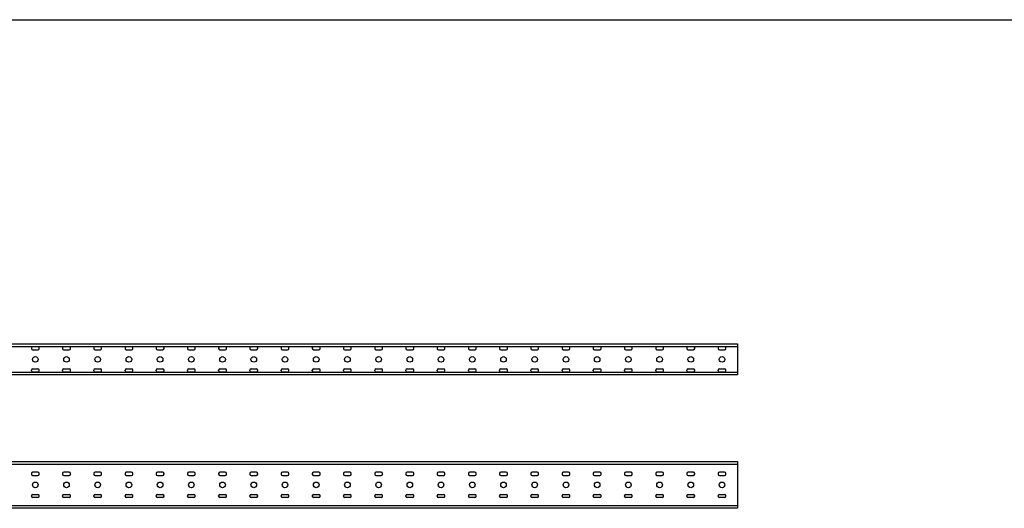
# Model space of a CAD drawing. Units: millimetres. Extents: x 1365 to 96639, y 3230 to 17586.
# Drawn here: x 20184 to 23339, y 13830 to 15395 of the extents above; entities that cross this region are included whole.
import ezdxf

# ---------------------------------------------------------------- set-up
doc = ezdxf.new("R2010")
doc.units = ezdxf.units.MM
doc.layers.add('основная', color=7, linetype='Continuous', lineweight=25)
doc.styles.get("Standard").update_dxf_attribs({"font": 'arial.ttf'})

# ---------------------------------------------------------------- blocks, each defined once
blk = doc.blocks.new('*U171')
at = {"layer": 'основная'}
for p, q in [((0, 91), (6000, 91)), ((3737.5, 86.5), (3737.5, 84.5)), ((3737.5, 86), (3737.5, 84)), ((3758.5, 90.5), (3741.5, 90.5)), ((3741.5, 80.5), (3758.5, 80.5)), ((3762.5, 84.5), (3762.5, 86.5)), ((3837.5, 86.5), (3837.5, 84.5)), ((3837.5, 86), (3837.5, 84)), ((3858.5, 90.5), (3841.5, 90.5)), ((3841.5, 80.5), (3858.5, 80.5)), ((3862.5, 84.5), (3862.5, 86.5)), ((3937.5, 86.5), (3937.5, 84.5)), ((3937.5, 86), (3937.5, 84)), ((3958.5, 90.5), (3941.5, 90.5)), ((3941.5, 80.5), (3958.5, 80.5)), ((3962.5, 84.5), (3962.5, 86.5)), ((4037.5, 86.5), (4037.5, 84.5)), ((4037.5, 86), (4037.5, 84)), ((4058.5, 90.5), (4041.5, 90.5)), ((4041.5, 80.5), (4058.5, 80.5)), ((4062.5, 84.5), (4062.5, 86.5)), ((4137.5, 86.5), (4137.5, 84.5)), ((4137.5, 86), (4137.5, 84)), ((4158.5, 90.5), (4141.5, 90.5)), ((4141.5, 80.5), (4158.5, 80.5)), ((4162.5, 84.5), (4162.5, 86.5)), ((4237.5, 86.5), (4237.5, 84.5)), ((4237.5, 86), (4237.5, 84)), ((4258.5, 90.5), (4241.5, 90.5)), ((4241.5, 80.5), (4258.5, 80.5)), ((4262.5, 84.5), (4262.5, 86.5)), ((4337.5, 86.5), (4337.5, 84.5)), ((4337.5, 86), (4337.5, 84)), ((4358.5, 90.5), (4341.5, 90.5)), ((4341.5, 80.5), (4358.5, 80.5)), ((4362.5, 84.5), (4362.5, 86.5)), ((4437.5, 86.5), (4437.5, 84.5)), ((4437.5, 86), (4437.5, 84)), ((4458.5, 90.5), (4441.5, 90.5)), ((4441.5, 80.5), (4458.5, 80.5)), ((4462.5, 84.5), (4462.5, 86.5)), ((4537.5, 86.5), (4537.5, 84.5)), ((4537.5, 86), (4537.5, 84)), ((4558.5, 90.5), (4541.5, 90.5)), ((4541.5, 80.5), (4558.5, 80.5)), ((4562.5, 84.5), (4562.5, 86.5)), ((4637.5, 86.5), (4637.5, 84.5)), ((4637.5, 86), (4637.5, 84)), ((4658.5, 90.5), (4641.5, 90.5)), ((4641.5, 80.5), (4658.5, 80.5)), ((4662.5, 84.5), (4662.5, 86.5)), ((4737.5, 86.5), (4737.5, 84.5)), ((4737.5, 86), (4737.5, 84)), ((4758.5, 90.5), (4741.5, 90.5)), ((4741.5, 80.5), (4758.5, 80.5)), ((4762.5, 84.5), (4762.5, 86.5)), ((4837.5, 86.5), (4837.5, 84.5)), ((4837.5, 86), (4837.5, 84)), ((4858.5, 90.5), (4841.5, 90.5)), ((4841.5, 80.5), (4858.5, 80.5)), ((4862.5, 84.5), (4862.5, 86.5)), ((4937.5, 86.5), (4937.5, 84.5)), ((4937.5, 86), (4937.5, 84)), ((4958.5, 90.5), (4941.5, 90.5)), ((4941.5, 80.5), (4958.5, 80.5)), ((4962.5, 84.5), (4962.5, 86.5)), ((5037.5, 86.5), (5037.5, 84.5)), ((5037.5, 86), (5037.5, 84)), ((5058.5, 90.5), (5041.5, 90.5)), ((5041.5, 80.5), (5058.5, 80.5)), ((5062.5, 84.5), (5062.5, 86.5)), ((5137.5, 86.5), (5137.5, 84.5)), ((5137.5, 86), (5137.5, 84)), ((5158.5, 90.5), (5141.5, 90.5)), ((5141.5, 80.5), (5158.5, 80.5)), ((5162.5, 84.5), (5162.5, 86.5)), ((5237.5, 86.5), (5237.5, 84.5)), ((5237.5, 86), (5237.5, 84)), ((5258.5, 90.5), (5241.5, 90.5)), ((5241.5, 80.5), (5258.5, 80.5)), ((5262.5, 84.5), (5262.5, 86.5)), ((5337.5, 86.5), (5337.5, 84.5)), ((5337.5, 86), (5337.5, 84)), ((5358.5, 90.5), (5341.5, 90.5)), ((5341.5, 80.5), (5358.5, 80.5)), ((5362.5, 84.5), (5362.5, 86.5)), ((5437.5, 86.5), (5437.5, 84.5)), ((5437.5, 86), (5437.5, 84)), ((5458.5, 90.5), (5441.5, 90.5)), ((5441.5, 80.5), (5458.5, 80.5)), ((5462.5, 84.5), (5462.5, 86.5)), ((5537.5, 86.5), (5537.5, 84.5)), ((5537.5, 86), (5537.5, 84)), ((5558.5, 90.5), (5541.5, 90.5)), ((5541.5, 80.5), (5558.5, 80.5)), ((5562.5, 84.5), (5562.5, 86.5)), ((5637.5, 86.5), (5637.5, 84.5)), ((5637.5, 86), (5637.5, 84)), ((5658.5, 90.5), (5641.5, 90.5)), ((5641.5, 80.5), (5658.5, 80.5)), ((5662.5, 84.5), (5662.5, 86.5)), ((5737.5, 86.5), (5737.5, 84.5)), ((5737.5, 86), (5737.5, 84)), ((5758.5, 90.5), (5741.5, 90.5)), ((5741.5, 80.5), (5758.5, 80.5)), ((5762.5, 84.5), (5762.5, 86.5)), ((5837.5, 86.5), (5837.5, 84.5)), ((5837.5, 86), (5837.5, 84)), ((5858.5, 90.5), (5841.5, 90.5)), ((5841.5, 80.5), (5858.5, 80.5)), ((5862.5, 84.5), (5862.5, 86.5)), ((5937.5, 86.5), (5937.5, 84.5)), ((5937.5, 86), (5937.5, 84)), ((5958.5, 90.5), (5941.5, 90.5)), ((5941.5, 80.5), (5958.5, 80.5)), ((5962.5, 84.5), (5962.5, 86.5)), ((0, 9), (6000, 9)), ((3737.5, 13.5), (3737.5, 15.5)), ((3741.5, 19.5), (3758.5, 19.5)), ((3758.5, 9.5), (3741.5, 9.5)), ((3762.5, 13.5), (3762.5, 15.5)), ((3837.5, 13.5), (3837.5, 15.5)), ((3841.5, 19.5), (3858.5, 19.5)), ((3858.5, 9.5), (3841.5, 9.5)), ((3862.5, 13.5), (3862.5, 15.5)), ((3937.5, 13.5), (3937.5, 15.5)), ((3941.5, 19.5), (3958.5, 19.5)), ((3958.5, 9.5), (3941.5, 9.5)), ((3962.5, 13.5), (3962.5, 15.5)), ((4037.5, 13.5), (4037.5, 15.5)), ((4041.5, 19.5), (4058.5, 19.5)), ((4058.5, 9.5), (4041.5, 9.5)), ((4062.5, 13.5), (4062.5, 15.5)), ((4137.5, 13.5), (4137.5, 15.5)), ((4141.5, 19.5), (4158.5, 19.5)), ((4158.5, 9.5), (4141.5, 9.5)), ((4162.5, 13.5), (4162.5, 15.5)), ((4237.5, 13.5), (4237.5, 15.5)), ((4241.5, 19.5), (4258.5, 19.5)), ((4258.5, 9.5), (4241.5, 9.5)), ((4262.5, 13.5), (4262.5, 15.5)), ((4337.5, 13.5), (4337.5, 15.5)), ((4341.5, 19.5), (4358.5, 19.5)), ((4358.5, 9.5), (4341.5, 9.5)), ((4362.5, 13.5), (4362.5, 15.5)), ((4437.5, 13.5), (4437.5, 15.5)), ((4441.5, 19.5), (4458.5, 19.5)), ((4458.5, 9.5), (4441.5, 9.5)), ((4462.5, 13.5), (4462.5, 15.5)), ((4537.5, 13.5), (4537.5, 15.5)), ((4541.5, 19.5), (4558.5, 19.5)), ((4558.5, 9.5), (4541.5, 9.5)), ((4562.5, 13.5), (4562.5, 15.5)), ((4637.5, 13.5), (4637.5, 15.5)), ((4641.5, 19.5), (4658.5, 19.5)), ((4658.5, 9.5), (4641.5, 9.5)), ((4662.5, 13.5), (4662.5, 15.5)), ((4737.5, 13.5), (4737.5, 15.5)), ((4741.5, 19.5), (4758.5, 19.5)), ((4758.5, 9.5), (4741.5, 9.5)), ((4762.5, 13.5), (4762.5, 15.5)), ((4837.5, 13.5), (4837.5, 15.5)), ((4841.5, 19.5), (4858.5, 19.5)), ((4858.5, 9.5), (4841.5, 9.5)), ((4862.5, 13.5), (4862.5, 15.5)), ((4937.5, 13.5), (4937.5, 15.5)), ((4941.5, 19.5), (4958.5, 19.5)), ((4958.5, 9.5), (4941.5, 9.5)), ((4962.5, 13.5), (4962.5, 15.5)), ((5037.5, 13.5), (5037.5, 15.5)), ((5041.5, 19.5), (5058.5, 19.5)), ((5058.5, 9.5), (5041.5, 9.5)), ((5062.5, 13.5), (5062.5, 15.5)), ((5137.5, 13.5), (5137.5, 15.5)), ((5141.5, 19.5), (5158.5, 19.5)), ((5158.5, 9.5), (5141.5, 9.5)), ((5162.5, 13.5), (5162.5, 15.5)), ((5237.5, 13.5), (5237.5, 15.5)), ((5241.5, 19.5), (5258.5, 19.5)), ((5258.5, 9.5), (5241.5, 9.5)), ((5262.5, 13.5), (5262.5, 15.5)), ((5337.5, 13.5), (5337.5, 15.5)), ((5341.5, 19.5), (5358.5, 19.5)), ((5358.5, 9.5), (5341.5, 9.5)), ((5362.5, 13.5), (5362.5, 15.5)), ((5437.5, 13.5), (5437.5, 15.5)), ((5441.5, 19.5), (5458.5, 19.5)), ((5458.5, 9.5), (5441.5, 9.5)), ((5462.5, 13.5), (5462.5, 15.5)), ((5537.5, 13.5), (5537.5, 15.5)), ((5541.5, 19.5), (5558.5, 19.5)), ((5558.5, 9.5), (5541.5, 9.5)), ((5562.5, 13.5), (5562.5, 15.5)), ((5637.5, 13.5), (5637.5, 15.5)), ((5641.5, 19.5), (5658.5, 19.5)), ((5658.5, 9.5), (5641.5, 9.5)), ((5662.5, 13.5), (5662.5, 15.5)), ((5737.5, 13.5), (5737.5, 15.5)), ((5741.5, 19.5), (5758.5, 19.5)), ((5758.5, 9.5), (5741.5, 9.5)), ((5762.5, 13.5), (5762.5, 15.5)), ((5837.5, 13.5), (5837.5, 15.5)), ((5841.5, 19.5), (5858.5, 19.5)), ((5858.5, 9.5), (5841.5, 9.5)), ((5862.5, 13.5), (5862.5, 15.5)), ((5937.5, 13.5), (5937.5, 15.5)), ((5941.5, 19.5), (5958.5, 19.5)), ((5958.5, 9.5), (5941.5, 9.5)), ((5962.5, 13.5), (5962.5, 15.5))]:
    blk.add_line(p, q, dxfattribs=at)
blk.add_lwpolyline([(0, 100), (6000, 100), (6000, 0), (0, 0)], close=True, dxfattribs=at)
for centre in [(3750, 50), (3850, 50), (3950, 50), (4050, 50), (4150, 50), (4250, 50), (4350, 50), (4450, 50), (4550, 50), (4650, 50), (4750, 50), (4850, 50), (4950, 50), (5050, 50), (5150, 50), (5250, 50), (5350, 50), (5450, 50), (5550, 50), (5650, 50), (5750, 50), (5850, 50), (5950, 50)]:
    blk.add_circle(centre, 9, dxfattribs=at)
for centre, start, end in [((3741.5, 86.5), 90, 180), ((3741.5, 84.5), 180, 270), ((3758.5, 86.5), 0, 90), ((3758.5, 84.5), 270, 0), ((3841.5, 86.5), 90, 180), ((3841.5, 84.5), 180, 270), ((3858.5, 86.5), 0, 90), ((3858.5, 84.5), 270, 0), ((3941.5, 86.5), 90, 180), ((3941.5, 84.5), 180, 270), ((3958.5, 86.5), 0, 90), ((3958.5, 84.5), 270, 0), ((4041.5, 86.5), 90, 180), ((4041.5, 84.5), 180, 270), ((4058.5, 86.5), 0, 90), ((4058.5, 84.5), 270, 0), ((4141.5, 86.5), 90, 180), ((4141.5, 84.5), 180, 270), ((4158.5, 86.5), 0, 90), ((4158.5, 84.5), 270, 0), ((4241.5, 86.5), 90, 180), ((4241.5, 84.5), 180, 270), ((4258.5, 86.5), 0, 90), ((4258.5, 84.5), 270, 0), ((4341.5, 86.5), 90, 180), ((4341.5, 84.5), 180, 270), ((4358.5, 86.5), 0, 90), ((4358.5, 84.5), 270, 0), ((4441.5, 86.5), 90, 180), ((4441.5, 84.5), 180, 270), ((4458.5, 86.5), 0, 90), ((4458.5, 84.5), 270, 0), ((4541.5, 86.5), 90, 180), ((4541.5, 84.5), 180, 270), ((4558.5, 86.5), 0, 90), ((4558.5, 84.5), 270, 0), ((4641.5, 86.5), 90, 180), ((4641.5, 84.5), 180, 270), ((4658.5, 86.5), 0, 90), ((4658.5, 84.5), 270, 0), ((4741.5, 86.5), 90, 180), ((4741.5, 84.5), 180, 270), ((4758.5, 86.5), 0, 90), ((4758.5, 84.5), 270, 0), ((4841.5, 86.5), 90, 180), ((4841.5, 84.5), 180, 270), ((4858.5, 86.5), 0, 90), ((4858.5, 84.5), 270, 0), ((4941.5, 86.5), 90, 180), ((4941.5, 84.5), 180, 270), ((4958.5, 86.5), 0, 90), ((4958.5, 84.5), 270, 0), ((5041.5, 86.5), 90, 180), ((5041.5, 84.5), 180, 270), ((5058.5, 86.5), 0, 90), ((5058.5, 84.5), 270, 0), ((5141.5, 86.5), 90, 180), ((5141.5, 84.5), 180, 270), ((5158.5, 86.5), 0, 90), ((5158.5, 84.5), 270, 0), ((5241.5, 86.5), 90, 180), ((5241.5, 84.5), 180, 270), ((5258.5, 86.5), 0, 90), ((5258.5, 84.5), 270, 0), ((5341.5, 86.5), 90, 180), ((5341.5, 84.5), 180, 270), ((5358.5, 86.5), 0, 90), ((5358.5, 84.5), 270, 0), ((5441.5, 86.5), 90, 180), ((5441.5, 84.5), 180, 270), ((5458.5, 86.5), 0, 90), ((5458.5, 84.5), 270, 0), ((5541.5, 86.5), 90, 180), ((5541.5, 84.5), 180, 270), ((5558.5, 86.5), 0, 90), ((5558.5, 84.5), 270, 0), ((5641.5, 86.5), 90, 180), ((5641.5, 84.5), 180, 270), ((5658.5, 86.5), 0, 90), ((5658.5, 84.5), 270, 0), ((5741.5, 86.5), 90, 180), ((5741.5, 84.5), 180, 270), ((5758.5, 86.5), 0, 90), ((5758.5, 84.5), 270, 0), ((5841.5, 86.5), 90, 180), ((5841.5, 84.5), 180, 270), ((5858.5, 86.5), 0, 90), ((5858.5, 84.5), 270, 0), ((5941.5, 86.5), 90, 180), ((5941.5, 84.5), 180, 270), ((5958.5, 86.5), 0, 90), ((5958.5, 84.5), 270, 0), ((3741.5, 15.5), 90, 180), ((3741.5, 13.5), 180, 270), ((3758.5, 15.5), 0, 90), ((3758.5, 13.5), 270, 0), ((3841.5, 15.5), 90, 180), ((3841.5, 13.5), 180, 270), ((3858.5, 15.5), 0, 90), ((3858.5, 13.5), 270, 0), ((3941.5, 15.5), 90, 180), ((3941.5, 13.5), 180, 270), ((3958.5, 15.5), 0, 90), ((3958.5, 13.5), 270, 0), ((4041.5, 15.5), 90, 180), ((4041.5, 13.5), 180, 270), ((4058.5, 15.5), 0, 90), ((4058.5, 13.5), 270, 0), ((4141.5, 15.5), 90, 180), ((4141.5, 13.5), 180, 270), ((4158.5, 15.5), 0, 90), ((4158.5, 13.5), 270, 0), ((4241.5, 15.5), 90, 180), ((4241.5, 13.5), 180, 270), ((4258.5, 15.5), 0, 90), ((4258.5, 13.5), 270, 0), ((4341.5, 15.5), 90, 180), ((4341.5, 13.5), 180, 270), ((4358.5, 15.5), 0, 90), ((4358.5, 13.5), 270, 0), ((4441.5, 15.5), 90, 180), ((4441.5, 13.5), 180, 270), ((4458.5, 15.5), 0, 90), ((4458.5, 13.5), 270, 0), ((4541.5, 15.5), 90, 180), ((4541.5, 13.5), 180, 270), ((4558.5, 15.5), 0, 90), ((4558.5, 13.5), 270, 0), ((4641.5, 15.5), 90, 180), ((4641.5, 13.5), 180, 270), ((4658.5, 15.5), 0, 90), ((4658.5, 13.5), 270, 0), ((4741.5, 15.5), 90, 180), ((4741.5, 13.5), 180, 270), ((4758.5, 15.5), 0, 90), ((4758.5, 13.5), 270, 0), ((4841.5, 15.5), 90, 180), ((4841.5, 13.5), 180, 270), ((4858.5, 15.5), 0, 90), ((4858.5, 13.5), 270, 0), ((4941.5, 15.5), 90, 180), ((4941.5, 13.5), 180, 270), ((4958.5, 15.5), 0, 90), ((4958.5, 13.5), 270, 0), ((5041.5, 15.5), 90, 180), ((5041.5, 13.5), 180, 270), ((5058.5, 15.5), 0, 90), ((5058.5, 13.5), 270, 0), ((5141.5, 15.5), 90, 180), ((5141.5, 13.5), 180, 270), ((5158.5, 15.5), 0, 90), ((5158.5, 13.5), 270, 0), ((5241.5, 15.5), 90, 180), ((5241.5, 13.5), 180, 270), ((5258.5, 15.5), 0, 90), ((5258.5, 13.5), 270, 0), ((5341.5, 15.5), 90, 180), ((5341.5, 13.5), 180, 270), ((5358.5, 15.5), 0, 90), ((5358.5, 13.5), 270, 0), ((5441.5, 15.5), 90, 180), ((5441.5, 13.5), 180, 270), ((5458.5, 15.5), 0, 90), ((5458.5, 13.5), 270, 0), ((5541.5, 15.5), 90, 180), ((5541.5, 13.5), 180, 270), ((5558.5, 15.5), 0, 90), ((5558.5, 13.5), 270, 0), ((5641.5, 15.5), 90, 180), ((5641.5, 13.5), 180, 270), ((5658.5, 15.5), 0, 90), ((5658.5, 13.5), 270, 0), ((5741.5, 15.5), 90, 180), ((5741.5, 13.5), 180, 270), ((5758.5, 15.5), 0, 90), ((5758.5, 13.5), 270, 0), ((5841.5, 15.5), 90, 180), ((5841.5, 13.5), 180, 270), ((5858.5, 15.5), 0, 90), ((5858.5, 13.5), 270, 0), ((5941.5, 15.5), 90, 180), ((5941.5, 13.5), 180, 270), ((5958.5, 15.5), 0, 90), ((5958.5, 13.5), 270, 0)]:
    blk.add_arc(centre, 4, start, end, dxfattribs=at)
at = {"flags": 9}
for tag, p in [('ТИП_ИЗДЕЛИЯ', (26.2, 306.1)), ('Масса_ед.,_кг', (22.8, 258.1)), ('НАИМЕНОВАНИЕ', (20.3, 218.7))]:
    blk.add_attdef(tag, p, '', height=25, dxfattribs=at)
blk = doc.blocks.new('*U172')
at = {"layer": 'основная'}
for p, q in [((0, 141), (6000, 141)), ((3737.5, 111.5), (3737.5, 109.5)), ((3758.5, 115.5), (3741.5, 115.5)), ((3741.5, 105.5), (3758.5, 105.5)), ((3762.5, 109.5), (3762.5, 111.5)), ((3837.5, 111.5), (3837.5, 109.5)), ((3858.5, 115.5), (3841.5, 115.5)), ((3841.5, 105.5), (3858.5, 105.5)), ((3862.5, 109.5), (3862.5, 111.5)), ((3937.5, 111.5), (3937.5, 109.5)), ((3958.5, 115.5), (3941.5, 115.5)), ((3941.5, 105.5), (3958.5, 105.5)), ((3962.5, 109.5), (3962.5, 111.5)), ((4037.5, 111.5), (4037.5, 109.5)), ((4058.5, 115.5), (4041.5, 115.5)), ((4041.5, 105.5), (4058.5, 105.5)), ((4062.5, 109.5), (4062.5, 111.5)), ((4137.5, 111.5), (4137.5, 109.5)), ((4158.5, 115.5), (4141.5, 115.5)), ((4141.5, 105.5), (4158.5, 105.5)), ((4162.5, 109.5), (4162.5, 111.5)), ((4237.5, 111.5), (4237.5, 109.5)), ((4258.5, 115.5), (4241.5, 115.5)), ((4241.5, 105.5), (4258.5, 105.5)), ((4262.5, 109.5), (4262.5, 111.5)), ((4337.5, 111.5), (4337.5, 109.5)), ((4358.5, 115.5), (4341.5, 115.5)), ((4341.5, 105.5), (4358.5, 105.5)), ((4362.5, 109.5), (4362.5, 111.5)), ((4437.5, 111.5), (4437.5, 109.5)), ((4458.5, 115.5), (4441.5, 115.5)), ((4441.5, 105.5), (4458.5, 105.5)), ((4462.5, 109.5), (4462.5, 111.5)), ((4537.5, 111.5), (4537.5, 109.5)), ((4558.5, 115.5), (4541.5, 115.5)), ((4541.5, 105.5), (4558.5, 105.5)), ((4562.5, 109.5), (4562.5, 111.5)), ((4637.5, 111.5), (4637.5, 109.5)), ((4658.5, 115.5), (4641.5, 115.5)), ((4641.5, 105.5), (4658.5, 105.5)), ((4662.5, 109.5), (4662.5, 111.5)), ((4737.5, 111.5), (4737.5, 109.5)), ((4758.5, 115.5), (4741.5, 115.5)), ((4741.5, 105.5), (4758.5, 105.5)), ((4762.5, 109.5), (4762.5, 111.5)), ((4837.5, 111.5), (4837.5, 109.5)), ((4858.5, 115.5), (4841.5, 115.5)), ((4841.5, 105.5), (4858.5, 105.5)), ((4862.5, 109.5), (4862.5, 111.5)), ((4937.5, 111.5), (4937.5, 109.5)), ((4958.5, 115.5), (4941.5, 115.5)), ((4941.5, 105.5), (4958.5, 105.5)), ((4962.5, 109.5), (4962.5, 111.5)), ((5037.5, 111.5), (5037.5, 109.5)), ((5058.5, 115.5), (5041.5, 115.5)), ((5041.5, 105.5), (5058.5, 105.5)), ((5062.5, 109.5), (5062.5, 111.5)), ((5137.5, 111.5), (5137.5, 109.5)), ((5158.5, 115.5), (5141.5, 115.5)), ((5141.5, 105.5), (5158.5, 105.5)), ((5162.5, 109.5), (5162.5, 111.5)), ((5237.5, 111.5), (5237.5, 109.5)), ((5258.5, 115.5), (5241.5, 115.5)), ((5241.5, 105.5), (5258.5, 105.5)), ((5262.5, 109.5), (5262.5, 111.5)), ((5337.5, 111.5), (5337.5, 109.5)), ((5358.5, 115.5), (5341.5, 115.5)), ((5341.5, 105.5), (5358.5, 105.5)), ((5362.5, 109.5), (5362.5, 111.5)), ((5437.5, 111.5), (5437.5, 109.5)), ((5458.5, 115.5), (5441.5, 115.5)), ((5441.5, 105.5), (5458.5, 105.5)), ((5462.5, 109.5), (5462.5, 111.5)), ((5537.5, 111.5), (5537.5, 109.5)), ((5558.5, 115.5), (5541.5, 115.5)), ((5541.5, 105.5), (5558.5, 105.5)), ((5562.5, 109.5), (5562.5, 111.5)), ((5637.5, 111.5), (5637.5, 109.5)), ((5658.5, 115.5), (5641.5, 115.5)), ((5641.5, 105.5), (5658.5, 105.5)), ((5662.5, 109.5), (5662.5, 111.5)), ((5737.5, 111.5), (5737.5, 109.5)), ((5758.5, 115.5), (5741.5, 115.5)), ((5741.5, 105.5), (5758.5, 105.5)), ((5762.5, 109.5), (5762.5, 111.5)), ((5837.5, 111.5), (5837.5, 109.5)), ((5858.5, 115.5), (5841.5, 115.5)), ((5841.5, 105.5), (5858.5, 105.5)), ((5862.5, 109.5), (5862.5, 111.5)), ((5937.5, 111.5), (5937.5, 109.5)), ((5958.5, 115.5), (5941.5, 115.5)), ((5941.5, 105.5), (5958.5, 105.5)), ((5962.5, 109.5), (5962.5, 111.5)), ((3737.5, 38.5), (3737.5, 40.5)), ((3741.5, 44.5), (3758.5, 44.5)), ((3758.5, 34.5), (3741.5, 34.5)), ((3762.5, 38.5), (3762.5, 40.5)), ((3837.5, 38.5), (3837.5, 40.5)), ((3841.5, 44.5), (3858.5, 44.5)), ((3858.5, 34.5), (3841.5, 34.5)), ((3862.5, 38.5), (3862.5, 40.5)), ((3937.5, 38.5), (3937.5, 40.5)), ((3941.5, 44.5), (3958.5, 44.5)), ((3958.5, 34.5), (3941.5, 34.5)), ((3962.5, 38.5), (3962.5, 40.5)), ((4037.5, 38.5), (4037.5, 40.5)), ((4041.5, 44.5), (4058.5, 44.5)), ((4058.5, 34.5), (4041.5, 34.5)), ((4062.5, 38.5), (4062.5, 40.5)), ((4137.5, 38.5), (4137.5, 40.5)), ((4141.5, 44.5), (4158.5, 44.5)), ((4158.5, 34.5), (4141.5, 34.5)), ((4162.5, 38.5), (4162.5, 40.5)), ((4237.5, 38.5), (4237.5, 40.5)), ((4241.5, 44.5), (4258.5, 44.5)), ((4258.5, 34.5), (4241.5, 34.5)), ((4262.5, 38.5), (4262.5, 40.5)), ((4337.5, 38.5), (4337.5, 40.5)), ((4341.5, 44.5), (4358.5, 44.5)), ((4358.5, 34.5), (4341.5, 34.5)), ((4362.5, 38.5), (4362.5, 40.5)), ((4437.5, 38.5), (4437.5, 40.5)), ((4441.5, 44.5), (4458.5, 44.5)), ((4458.5, 34.5), (4441.5, 34.5)), ((4462.5, 38.5), (4462.5, 40.5)), ((4537.5, 38.5), (4537.5, 40.5)), ((4541.5, 44.5), (4558.5, 44.5)), ((4558.5, 34.5), (4541.5, 34.5)), ((4562.5, 38.5), (4562.5, 40.5)), ((4637.5, 38.5), (4637.5, 40.5)), ((4641.5, 44.5), (4658.5, 44.5)), ((4658.5, 34.5), (4641.5, 34.5)), ((4662.5, 38.5), (4662.5, 40.5)), ((4737.5, 38.5), (4737.5, 40.5)), ((4741.5, 44.5), (4758.5, 44.5)), ((4758.5, 34.5), (4741.5, 34.5)), ((4762.5, 38.5), (4762.5, 40.5)), ((4837.5, 38.5), (4837.5, 40.5)), ((4841.5, 44.5), (4858.5, 44.5)), ((4858.5, 34.5), (4841.5, 34.5)), ((4862.5, 38.5), (4862.5, 40.5)), ((4937.5, 38.5), (4937.5, 40.5)), ((4941.5, 44.5), (4958.5, 44.5)), ((4958.5, 34.5), (4941.5, 34.5)), ((4962.5, 38.5), (4962.5, 40.5)), ((5037.5, 38.5), (5037.5, 40.5)), ((5041.5, 44.5), (5058.5, 44.5)), ((5058.5, 34.5), (5041.5, 34.5)), ((5062.5, 38.5), (5062.5, 40.5)), ((5137.5, 38.5), (5137.5, 40.5)), ((5141.5, 44.5), (5158.5, 44.5)), ((5158.5, 34.5), (5141.5, 34.5)), ((5162.5, 38.5), (5162.5, 40.5)), ((5237.5, 38.5), (5237.5, 40.5)), ((5241.5, 44.5), (5258.5, 44.5)), ((5258.5, 34.5), (5241.5, 34.5)), ((5262.5, 38.5), (5262.5, 40.5)), ((5337.5, 38.5), (5337.5, 40.5)), ((5341.5, 44.5), (5358.5, 44.5)), ((5358.5, 34.5), (5341.5, 34.5)), ((5362.5, 38.5), (5362.5, 40.5)), ((5437.5, 38.5), (5437.5, 40.5)), ((5441.5, 44.5), (5458.5, 44.5)), ((5458.5, 34.5), (5441.5, 34.5)), ((5462.5, 38.5), (5462.5, 40.5)), ((5537.5, 38.5), (5537.5, 40.5)), ((5541.5, 44.5), (5558.5, 44.5)), ((5558.5, 34.5), (5541.5, 34.5)), ((5562.5, 38.5), (5562.5, 40.5)), ((5637.5, 38.5), (5637.5, 40.5)), ((5641.5, 44.5), (5658.5, 44.5)), ((5658.5, 34.5), (5641.5, 34.5)), ((5662.5, 38.5), (5662.5, 40.5)), ((5737.5, 38.5), (5737.5, 40.5)), ((5741.5, 44.5), (5758.5, 44.5)), ((5758.5, 34.5), (5741.5, 34.5)), ((5762.5, 38.5), (5762.5, 40.5)), ((5837.5, 38.5), (5837.5, 40.5)), ((5841.5, 44.5), (5858.5, 44.5)), ((5858.5, 34.5), (5841.5, 34.5)), ((5862.5, 38.5), (5862.5, 40.5)), ((5937.5, 38.5), (5937.5, 40.5)), ((5941.5, 44.5), (5958.5, 44.5)), ((5958.5, 34.5), (5941.5, 34.5)), ((5962.5, 38.5), (5962.5, 40.5)), ((0, 9), (6000, 9))]:
    blk.add_line(p, q, dxfattribs=at)
blk.add_lwpolyline([(0, 150), (6000, 150), (6000, 0), (0, 0)], close=True, dxfattribs=at)
for centre in [(3750, 75), (3850, 75), (3950, 75), (4050, 75), (4150, 75), (4250, 75), (4350, 75), (4450, 75), (4550, 75), (4650, 75), (4750, 75), (4850, 75), (4950, 75), (5050, 75), (5150, 75), (5250, 75), (5350, 75), (5450, 75), (5550, 75), (5650, 75), (5750, 75), (5850, 75), (5950, 75)]:
    blk.add_circle(centre, 9, dxfattribs=at)
for centre, start, end in [((3741.5, 111.5), 90, 180), ((3741.5, 109.5), 180, 270), ((3758.5, 111.5), 360, 90), ((3758.5, 109.5), 270, 360), ((3841.5, 111.5), 90, 180), ((3841.5, 109.5), 180, 270), ((3858.5, 111.5), 360, 90), ((3858.5, 109.5), 270, 360), ((3941.5, 111.5), 90, 180), ((3941.5, 109.5), 180, 270), ((3958.5, 111.5), 360, 90), ((3958.5, 109.5), 270, 360), ((4041.5, 111.5), 90, 180), ((4041.5, 109.5), 180, 270), ((4058.5, 111.5), 360, 90), ((4058.5, 109.5), 270, 360), ((4141.5, 111.5), 90, 180), ((4141.5, 109.5), 180, 270), ((4158.5, 111.5), 360, 90), ((4158.5, 109.5), 270, 360), ((4241.5, 111.5), 90, 180), ((4241.5, 109.5), 180, 270), ((4258.5, 111.5), 360, 90), ((4258.5, 109.5), 270, 360), ((4341.5, 111.5), 90, 180), ((4341.5, 109.5), 180, 270), ((4358.5, 111.5), 360, 90), ((4358.5, 109.5), 270, 360), ((4441.5, 111.5), 90, 180), ((4441.5, 109.5), 180, 270), ((4458.5, 111.5), 360, 90), ((4458.5, 109.5), 270, 360), ((4541.5, 111.5), 90, 180), ((4541.5, 109.5), 180, 270), ((4558.5, 111.5), 360, 90), ((4558.5, 109.5), 270, 360), ((4641.5, 111.5), 90, 180), ((4641.5, 109.5), 180, 270), ((4658.5, 111.5), 360, 90), ((4658.5, 109.5), 270, 360), ((4741.5, 111.5), 90, 180), ((4741.5, 109.5), 180, 270), ((4758.5, 111.5), 360, 90), ((4758.5, 109.5), 270, 360), ((4841.5, 111.5), 90, 180), ((4841.5, 109.5), 180, 270), ((4858.5, 111.5), 360, 90), ((4858.5, 109.5), 270, 360), ((4941.5, 111.5), 90, 180), ((4941.5, 109.5), 180, 270), ((4958.5, 111.5), 360, 90), ((4958.5, 109.5), 270, 360), ((5041.5, 111.5), 90, 180), ((5041.5, 109.5), 180, 270), ((5058.5, 111.5), 360, 90), ((5058.5, 109.5), 270, 360), ((5141.5, 111.5), 90, 180), ((5141.5, 109.5), 180, 270), ((5158.5, 111.5), 360, 90), ((5158.5, 109.5), 270, 360), ((5241.5, 111.5), 90, 180), ((5241.5, 109.5), 180, 270), ((5258.5, 111.5), 360, 90), ((5258.5, 109.5), 270, 360), ((5341.5, 111.5), 90, 180), ((5341.5, 109.5), 180, 270), ((5358.5, 111.5), 360, 90), ((5358.5, 109.5), 270, 360), ((5441.5, 111.5), 90, 180), ((5441.5, 109.5), 180, 270), ((5458.5, 111.5), 360, 90), ((5458.5, 109.5), 270, 360), ((5541.5, 111.5), 90, 180), ((5541.5, 109.5), 180, 270), ((5558.5, 111.5), 360, 90), ((5558.5, 109.5), 270, 360), ((5641.5, 111.5), 90, 180), ((5641.5, 109.5), 180, 270), ((5658.5, 111.5), 360, 90), ((5658.5, 109.5), 270, 360), ((5741.5, 111.5), 90, 180), ((5741.5, 109.5), 180, 270), ((5758.5, 111.5), 360, 90), ((5758.5, 109.5), 270, 360), ((5841.5, 111.5), 90, 180), ((5841.5, 109.5), 180, 270), ((5858.5, 111.5), 360, 90), ((5858.5, 109.5), 270, 360), ((5941.5, 111.5), 90, 180), ((5941.5, 109.5), 180, 270), ((5958.5, 111.5), 360, 90), ((5958.5, 109.5), 270, 360), ((3741.5, 40.5), 90, 180), ((3741.5, 38.5), 180, 270), ((3758.5, 40.5), 360, 90), ((3758.5, 38.5), 270, 360), ((3841.5, 40.5), 90, 180), ((3841.5, 38.5), 180, 270), ((3858.5, 40.5), 360, 90), ((3858.5, 38.5), 270, 360), ((3941.5, 40.5), 90, 180), ((3941.5, 38.5), 180, 270), ((3958.5, 40.5), 360, 90), ((3958.5, 38.5), 270, 360), ((4041.5, 40.5), 90, 180), ((4041.5, 38.5), 180, 270), ((4058.5, 40.5), 360, 90), ((4058.5, 38.5), 270, 360), ((4141.5, 40.5), 90, 180), ((4141.5, 38.5), 180, 270), ((4158.5, 40.5), 360, 90), ((4158.5, 38.5), 270, 360), ((4241.5, 40.5), 90, 180), ((4241.5, 38.5), 180, 270), ((4258.5, 40.5), 360, 90), ((4258.5, 38.5), 270, 360), ((4341.5, 40.5), 90, 180), ((4341.5, 38.5), 180, 270), ((4358.5, 40.5), 360, 90), ((4358.5, 38.5), 270, 360), ((4441.5, 40.5), 90, 180), ((4441.5, 38.5), 180, 270), ((4458.5, 40.5), 360, 90), ((4458.5, 38.5), 270, 360), ((4541.5, 40.5), 90, 180), ((4541.5, 38.5), 180, 270), ((4558.5, 40.5), 360, 90), ((4558.5, 38.5), 270, 360), ((4641.5, 40.5), 90, 180), ((4641.5, 38.5), 180, 270), ((4658.5, 40.5), 360, 90), ((4658.5, 38.5), 270, 360), ((4741.5, 40.5), 90, 180), ((4741.5, 38.5), 180, 270), ((4758.5, 40.5), 360, 90), ((4758.5, 38.5), 270, 360), ((4841.5, 40.5), 90, 180), ((4841.5, 38.5), 180, 270), ((4858.5, 40.5), 360, 90), ((4858.5, 38.5), 270, 360), ((4941.5, 40.5), 90, 180), ((4941.5, 38.5), 180, 270), ((4958.5, 40.5), 360, 90), ((4958.5, 38.5), 270, 360), ((5041.5, 40.5), 90, 180), ((5041.5, 38.5), 180, 270), ((5058.5, 40.5), 360, 90), ((5058.5, 38.5), 270, 360), ((5141.5, 40.5), 90, 180), ((5141.5, 38.5), 180, 270), ((5158.5, 40.5), 360, 90), ((5158.5, 38.5), 270, 360), ((5241.5, 40.5), 90, 180), ((5241.5, 38.5), 180, 270), ((5258.5, 40.5), 360, 90), ((5258.5, 38.5), 270, 360), ((5341.5, 40.5), 90, 180), ((5341.5, 38.5), 180, 270), ((5358.5, 40.5), 360, 90), ((5358.5, 38.5), 270, 360), ((5441.5, 40.5), 90, 180), ((5441.5, 38.5), 180, 270), ((5458.5, 40.5), 360, 90), ((5458.5, 38.5), 270, 360), ((5541.5, 40.5), 90, 180), ((5541.5, 38.5), 180, 270), ((5558.5, 40.5), 360, 90), ((5558.5, 38.5), 270, 360), ((5641.5, 40.5), 90, 180), ((5641.5, 38.5), 180, 270), ((5658.5, 40.5), 360, 90), ((5658.5, 38.5), 270, 360), ((5741.5, 40.5), 90, 180), ((5741.5, 38.5), 180, 270), ((5758.5, 40.5), 360, 90), ((5758.5, 38.5), 270, 360), ((5841.5, 40.5), 90, 180), ((5841.5, 38.5), 180, 270), ((5858.5, 40.5), 360, 90), ((5858.5, 38.5), 270, 360), ((5941.5, 40.5), 90, 180), ((5941.5, 38.5), 180, 270), ((5958.5, 40.5), 360, 90), ((5958.5, 38.5), 270, 360)]:
    blk.add_arc(centre, 4, start, end, dxfattribs=at)
at = {"flags": 9}
for tag, p in [('ТИП_ИЗДЕЛИЯ', (11.1, 336.1)), ('Масса_ед.,_кг', (12.2, 290.2)), ('НАИМЕНОВАНИЕ', (4, 247.1))]:
    blk.add_attdef(tag, p, '', height=25, dxfattribs=at)

msp = doc.modelspace()

# ---------------------------------------------------------------- linework, layer by layer
msp.add_lwpolyline([(1364.5, 15395.3), (52399.3, 15395.3)])

# ---------------------------------------------------------------- block references
for name, p in [('*U171', (16484.3, 14256.8)), ('*U172', (16484.3, 13829.6))]:
    msp.add_blockref(name, p)

doc.saveas('drawing.dxf')
